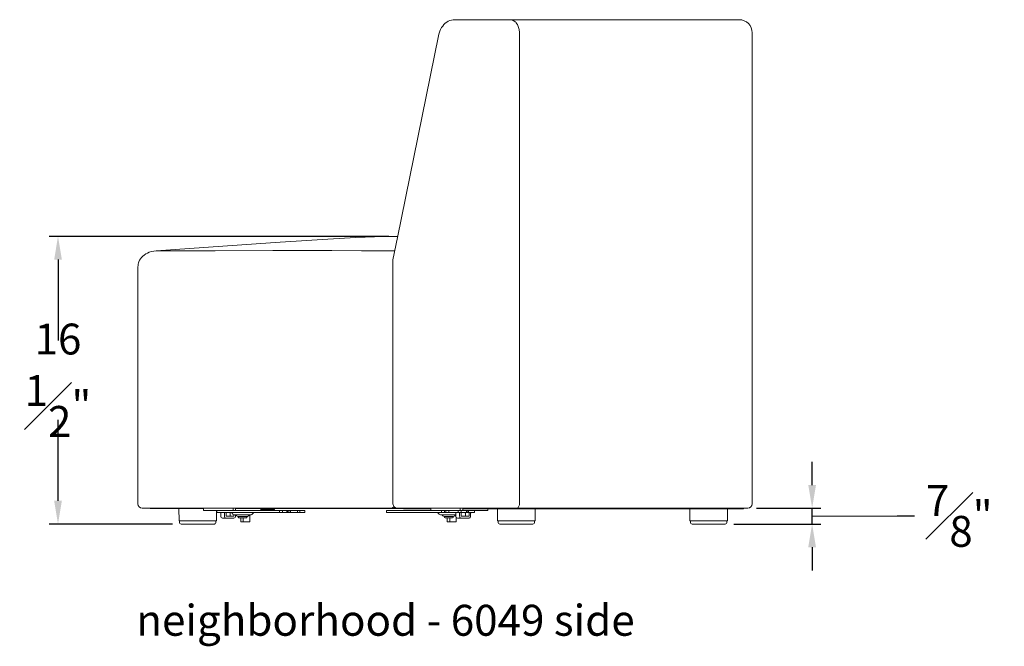
# Model space of a CAD drawing. Extents: x 353 to 4478, y 23 to 164.
# Drawn here: x 4318 to 4374, y 23 to 59 of the extents above; entities that cross this region are included whole.
import ezdxf

# ---------------------------------------------------------------- set-up
doc = ezdxf.new("R2010")
doc.units = 0
doc.header["$MEASUREMENT"] = 0
doc.layers.get('DEFPOINTS').update_dxf_attribs({"linetype": 'CONTINUOUS'})
for name, color, linetype, lineweight in [('2D', 7, 'CONTINUOUS', 20), ('DIMENSIONS', 7, 'CONTINUOUS', 5), ('NOTES', 7, 'CONTINUOUS', 20)]:
    doc.layers.add(name, color=color, linetype=linetype, lineweight=lineweight)
doc.styles.add('DEFAULT', font='@Arial Unicode MS')
doc.styles.add('PRODUCT NOTES', font='arial.ttf', dxfattribs={"height": 1})
doc.dimstyles.new('DIMENSION_STYLE', dxfattribs={"dimtxt": 1, "dimasz": 1, "dimexe": 0.5, "dimexo": 0.5, "dimgap": 0.5, "dimtad": 0, "dimtih": 1, "dimtoh": 1, "dimdec": 3, "dimzin": 0, "dimdsep": 46, "dimlunit": 5, "dimtxsty": 'DEFAULT', "dimcen": 0.5, "dimadec": 0, "dimazin": 0, "dimtfac": 1, "dimtdec": 3, "dimtofl": 0, "dimtmove": 2, "dimatfit": 3, "dimfxl": 1, "dimfrac": 1, "dimtolj": 1, "dimtzin": 0, "dimarcsym": 0})
doc.dimstyles.new('DIMENSION_STYLE_01', dxfattribs={"dimtxt": 1, "dimasz": 1, "dimexe": 0.5, "dimexo": 0.5, "dimgap": 0.5, "dimtad": 0, "dimtih": 1, "dimtoh": 1, "dimdec": 3, "dimzin": 0, "dimdsep": 46, "dimlunit": 5, "dimtxsty": 'DEFAULT', "dimcen": 0.5, "dimadec": 0, "dimazin": 0, "dimtfac": 1, "dimtdec": 3, "dimtofl": 0, "dimtmove": 2, "dimatfit": 3, "dimfxl": 1, "dimfrac": 1, "dimtolj": 1, "dimtzin": 0, "dimarcsym": 0})

# ---------------------------------------------------------------- blocks, each defined once
blk = doc.blocks.new('*D95')
at = {"layer": 'DEFPOINTS', "color": 0, "ltscale": 1.33, "transparency": 16777216}
for p in [(4319.863, 46.585), (4339.341, 46.585, 22.869), (4326.925, 30.101, 22.869)]:
    blk.add_point(p, dxfattribs=at)
at = {"layer": 'DIMENSIONS', "color": 0, "lineweight": -2, "ltscale": 1.33, "transparency": 16777216}
for p, q in [((4338.841, 46.585), (4319.363, 46.585)), ((4319.863, 45.255), (4319.863, 40.613)), ((4319.863, 31.431), (4319.863, 36.073)), ((4326.425, 30.101), (4319.363, 30.101))]:
    blk.add_line(p, q, dxfattribs=at)
at = {"layer": 'DIMENSIONS', "color": 0, "ltscale": 1.33, "transparency": 16777216}
for points in [[(4319.642, 45.255), (4320.085, 45.255), (4319.863, 46.585)], [(4319.642, 31.431), (4320.085, 31.431), (4319.863, 30.101)]]:
    blk.add_solid(points, dxfattribs=at)
at = {"layer": 'DIMENSIONS', "color": 0, "ltscale": 1.33, "transparency": 16777216, "insert": (4319.863, 38.343), "char_height": 1.77, "width": 4.39472, "attachment_point": 5, "style": 'DEFAULT'}
blk.add_mtext('\\A1;16{\\H1.000000x;\\S1#2;}"', dxfattribs=at)
blk = doc.blocks.new('*D99')
at = {"layer": 'DEFPOINTS', "color": 0, "ltscale": 1.33, "transparency": 16777216}
for p in [(4359.428, 31.007, 14.978), (4363.112, 31.007), (4358.131, 30.101, 14.978)]:
    blk.add_point(p, dxfattribs=at)
at = {"layer": 'DIMENSIONS', "color": 0, "lineweight": -2, "ltscale": 1.33, "transparency": 16777216}
for p, q in [((4363.112, 32.337), (4363.112, 33.667)), ((4359.928, 31.007), (4363.612, 31.007)), ((4363.112, 30.101), (4363.112, 31.007)), ((4363.112, 30.554), (4367.986, 30.566)), ((4367.986, 30.566), (4368.986, 30.566)), ((4358.631, 30.101), (4363.612, 30.101)), ((4363.112, 28.771), (4363.112, 27.441))]:
    blk.add_line(p, q, dxfattribs=at)
at = {"layer": 'DIMENSIONS', "color": 0, "ltscale": 1.33, "transparency": 16777216}
for points in [[(4362.89, 32.337), (4363.333, 32.337), (4363.112, 31.007)], [(4362.89, 28.771), (4363.333, 28.771), (4363.112, 30.101)]]:
    blk.add_solid(points, dxfattribs=at)
at = {"layer": 'DIMENSIONS', "color": 0, "ltscale": 1.33, "transparency": 16777216, "insert": (4371.551, 30.566), "char_height": 1.77, "attachment_point": 5, "style": 'DEFAULT'}
blk.add_mtext('\\A1;{\\H1.000000x;\\S7#8;}"', dxfattribs=at)

msp = doc.modelspace()

# ---------------------------------------------------------------- linework, layer by layer
at = {"layer": '2D'}
for p, q in [((4342.60198, 59.00701), (4342.59184, 59.00581)), ((4342.60198, 59.00701), (4345.79419, 59.00701)), ((4345.79419, 59.00701), (4358.9284, 59.00701)), ((4346.32549, 58.25701), (4346.32549, 31.25701)), ((4359.6784, 31.25701), (4359.6784, 58.25701)), ((4338.96605, 45.75977), (4339.17888, 45.76084)), ((4339.07469, 45.24643), (4339.07469, 31.25701)), ((4324.44561, 44.75725), (4324.44561, 44.75724)), ((4324.44561, 44.75724), (4324.44561, 31.25701)), ((4338.97113, 31.00701), (4324.69561, 31.00701)), ((4325.14178, 31.00701), (4325.14178, 30.99138)), ((4325.14178, 30.99138), (4325.215, 30.99138)), ((4325.215, 30.99138), (4328.21161, 30.99138)), ((4326.79289, 30.99138), (4326.80516, 30.2885)), ((4328.21161, 31.00701), (4328.21161, 30.89201)), ((4328.24797, 30.88201), (4328.22161, 30.88201)), ((4329.91675, 30.88201), (4328.24797, 30.88201)), ((4328.95007, 30.2885), (4328.96043, 30.88201)), ((4328.97649, 30.88201), (4328.97649, 30.75951)), ((4328.97649, 30.75951), (4329.01311, 30.75951)), ((4329.01311, 30.75951), (4329.42686, 30.75951)), ((4329.20155, 30.55951), (4329.20155, 30.72826)), ((4329.41368, 30.72826), (4329.41368, 30.75951)), ((4329.41368, 30.55951), (4329.41368, 30.72826)), ((4329.42686, 30.75951), (4329.46347, 30.75951)), ((4329.46347, 30.75951), (4332.56632, 30.75951)), ((4329.49889, 30.72826), (4329.49889, 30.55951)), ((4329.50207, 30.55501), (4329.63518, 30.55501)), ((4329.64434, 30.55501), (4329.63518, 30.55501)), ((4329.77519, 30.55501), (4329.64434, 30.55501)), ((4329.74355, 30.72826), (4329.74355, 30.55951)), ((4329.77519, 30.55501), (4329.81939, 30.55501)), ((4329.9525, 30.55501), (4329.81939, 30.55501)), ((4329.82448, 30.75951), (4329.82448, 30.73451)), ((4329.82448, 30.73451), (4329.89519, 30.6638)), ((4329.90967, 30.89201), (4329.90967, 31.00701)), ((4330.04039, 30.88201), (4329.91675, 30.88201)), ((4329.95568, 30.63503), (4329.95568, 30.55951)), ((4330.10753, 30.63451), (4329.9659, 30.63451)), ((4330.04039, 30.88201), (4332.56632, 30.88201)), ((4330.04089, 30.55951), (4330.04089, 30.63451)), ((4330.0511, 30.99138), (4338.78933, 30.99138)), ((4330.0511, 30.99138), (4330.0511, 30.89201)), ((4330.93305, 30.63451), (4330.10753, 30.63451)), ((4330.25502, 30.53451), (4330.17448, 30.53451)), ((4330.19948, 30.53451), (4330.19948, 30.49076)), ((4330.72448, 30.53451), (4330.25502, 30.53451)), ((4330.69948, 30.49076), (4330.69948, 30.53451)), ((4330.85644, 30.22951), (4330.85644, 30.63451)), ((4331.00377, 30.6638), (4331.07448, 30.73451)), ((4331.07448, 30.73451), (4331.07448, 30.75951)), ((4331.48753, 30.89201), (4331.48753, 30.99138)), ((4332.23107, 30.94001), (4331.48753, 30.94001)), ((4332.26475, 30.94001), (4332.23107, 30.94001)), ((4332.27475, 30.95001), (4332.27475, 30.99138)), ((4332.56632, 30.75951), (4332.56632, 30.88201)), ((4332.56632, 30.88201), (4332.74309, 30.88201)), ((4332.56632, 30.75951), (4332.74309, 30.75951)), ((4332.74309, 30.75951), (4332.74309, 30.88201)), ((4332.74309, 30.88201), (4332.98376, 30.88201)), ((4332.74309, 30.75951), (4332.98376, 30.75951)), ((4332.98376, 30.75951), (4332.98376, 30.88201)), ((4332.98376, 30.88201), (4333.02037, 30.88201)), ((4332.98376, 30.75951), (4333.02037, 30.75951)), ((4333.02037, 30.75951), (4333.02037, 30.88201)), ((4333.09992, 30.88201), (4333.02037, 30.88201)), ((4333.09992, 30.75951), (4333.02037, 30.75951)), ((4333.09992, 30.88201), (4333.09992, 30.75951)), ((4333.10552, 30.88201), (4333.09992, 30.88201)), ((4333.10552, 30.75951), (4333.09992, 30.75951)), ((4333.19729, 30.88201), (4333.10552, 30.88201)), ((4333.19729, 30.75951), (4333.10552, 30.75951)), ((4333.19729, 30.88201), (4333.19729, 30.75951)), ((4333.20289, 30.88201), (4333.19729, 30.88201)), ((4333.20289, 30.75951), (4333.19729, 30.75951)), ((4333.59646, 30.88201), (4333.20289, 30.88201)), ((4333.59646, 30.75951), (4333.20289, 30.75951)), ((4333.59646, 30.75951), (4333.59646, 30.88201)), ((4333.73987, 30.88201), (4333.59646, 30.88201)), ((4333.73987, 30.75951), (4333.59646, 30.75951)), ((4333.73987, 30.75951), (4333.73987, 30.88201)), ((4333.98053, 30.88201), (4333.73987, 30.88201)), ((4333.98053, 30.75951), (4333.73987, 30.75951)), ((4334.01714, 30.88201), (4333.98053, 30.88201)), ((4334.01714, 30.75951), (4333.98053, 30.75951)), ((4334.01714, 30.75951), (4334.01714, 30.88201)), ((4338.70832, 30.88201), (4338.70832, 30.75951)), ((4338.74493, 30.88201), (4338.70832, 30.88201)), ((4338.74493, 30.75951), (4338.70832, 30.75951)), ((4341.24793, 30.88201), (4338.74493, 30.88201)), ((4341.84777, 30.75951), (4338.74493, 30.75951)), ((4338.78933, 30.99138), (4339.1466, 30.99138)), ((4339.32469, 31.00701), (4338.97113, 31.00701)), ((4339.1466, 30.99138), (4339.67643, 30.99138)), ((4346.14775, 31.00701), (4339.32469, 31.00701)), ((4339.67643, 31.00701), (4339.67643, 30.97576)), ((4339.67643, 30.97576), (4341.23793, 30.97576)), ((4341.23793, 31.00701), (4341.23793, 30.89201)), ((4341.27429, 30.88201), (4341.24793, 30.88201)), ((4342.94307, 30.88201), (4341.27429, 30.88201)), ((4341.65099, 30.75951), (4341.65099, 30.73451)), ((4341.65099, 30.73451), (4341.7217, 30.6638)), ((4342.68458, 30.63451), (4341.79241, 30.63451)), ((4341.84777, 30.75951), (4341.84777, 30.88201)), ((4342.02455, 30.75951), (4341.84777, 30.75951)), ((4342.55099, 30.53451), (4342.00099, 30.53451)), ((4342.02455, 30.75951), (4342.02455, 30.88201)), ((4342.10516, 30.75951), (4342.02455, 30.75951)), ((4342.02599, 30.53451), (4342.02599, 30.49076)), ((4342.10516, 30.75951), (4342.10516, 30.88201)), ((4342.28194, 30.75951), (4342.10516, 30.75951)), ((4342.28194, 30.75951), (4342.28194, 30.88201)), ((4342.81292, 30.75951), (4342.28194, 30.75951)), ((4342.52599, 30.49076), (4342.52599, 30.53451)), ((4342.68458, 30.55951), (4342.68458, 30.72826)), ((4342.81292, 30.75951), (4342.81292, 30.88201)), ((4342.98969, 30.75951), (4342.81292, 30.75951)), ((4342.89671, 30.72826), (4342.89671, 30.75951)), ((4342.89671, 30.55951), (4342.89671, 30.72826)), ((4342.93599, 30.89201), (4342.93599, 31.00701)), ((4343.07035, 30.88201), (4342.94307, 30.88201)), ((4342.98191, 30.72826), (4342.98191, 30.55951)), ((4342.9851, 30.55501), (4343.11821, 30.55501)), ((4342.98969, 30.75951), (4342.98969, 30.88201)), ((4343.29233, 30.75951), (4342.98969, 30.75951)), ((4344.47749, 30.88201), (4343.07035, 30.88201)), ((4343.07742, 30.97576), (4346.1463, 30.97576)), ((4343.07742, 30.97576), (4343.07742, 30.89201)), ((4343.11821, 30.55501), (4343.12736, 30.55501)), ((4343.12736, 30.55501), (4343.25822, 30.55501)), ((4343.22657, 30.72826), (4343.22657, 30.55951)), ((4343.30241, 30.55501), (4343.25822, 30.55501)), ((4343.29233, 30.75951), (4343.29233, 30.88201)), ((4343.30112, 30.75951), (4343.29233, 30.75951)), ((4343.30112, 30.75951), (4343.36729, 30.75951)), ((4343.43552, 30.55501), (4343.30241, 30.55501)), ((4343.36729, 30.75951), (4343.36729, 30.88201)), ((4343.36729, 30.75951), (4343.40971, 30.75951)), ((4343.40971, 30.75951), (4343.40971, 30.88201)), ((4343.40971, 30.75951), (4343.71235, 30.75951)), ((4343.4387, 30.72826), (4343.4387, 30.55951)), ((4343.52391, 30.55951), (4343.52391, 30.72826)), ((4343.71235, 30.75951), (4343.74897, 30.75951)), ((4343.74897, 30.75951), (4343.74897, 30.88201)), ((4344.50385, 30.88201), (4344.47749, 30.88201)), ((4344.51385, 30.89201), (4344.51385, 30.97576)), ((4345.06329, 30.97576), (4345.07529, 30.2885)), ((4346.1463, 30.97576), (4359.1784, 30.97576)), ((4359.4284, 31.00701), (4346.14775, 31.00701)), ((4347.22021, 30.2885), (4347.2322, 30.97576)), ((4356.09395, 30.97576), (4356.10594, 30.2885)), ((4358.25086, 30.2885), (4358.26286, 30.97576)), ((4359.1784, 30.97576), (4359.1784, 31.00701)), ((4326.80516, 30.2885), (4328.63596, 30.2885)), ((4326.83318, 30.2885), (4326.83159, 30.19688)), ((4328.82991, 30.1015), (4326.92532, 30.1015)), ((4328.63596, 30.2885), (4328.95007, 30.2885)), ((4328.92364, 30.19688), (4328.92204, 30.2885)), ((4329.28994, 30.43451), (4329.50207, 30.43451)), ((4329.50207, 30.43451), (4329.63518, 30.43451)), ((4329.63518, 30.43451), (4329.64434, 30.43451)), ((4329.77519, 30.43451), (4329.64434, 30.43451)), ((4329.81939, 30.43451), (4329.77519, 30.43451)), ((4329.9525, 30.43451), (4329.81939, 30.43451)), ((4330.2948, 30.45951), (4330.23073, 30.45951)), ((4330.66823, 30.45951), (4330.2948, 30.45951)), ((4330.34214, 30.45951), (4330.34214, 30.22951)), ((4330.48887, 30.21951), (4330.35214, 30.21951)), ((4330.47923, 30.22951), (4330.47923, 30.45951)), ((4330.84644, 30.21951), (4330.48887, 30.21951)), ((4342.49474, 30.45951), (4342.05724, 30.45951)), ((4342.18791, 30.45951), (4342.18791, 30.22951)), ((4342.33464, 30.21951), (4342.19791, 30.21951)), ((4342.32501, 30.22951), (4342.32501, 30.45951)), ((4342.69221, 30.21951), (4342.33464, 30.21951)), ((4342.70221, 30.22951), (4342.70221, 30.48458)), ((4342.9851, 30.43451), (4342.77296, 30.43451)), ((4343.11821, 30.43451), (4342.9851, 30.43451)), ((4343.12736, 30.43451), (4343.11821, 30.43451)), ((4343.12736, 30.43451), (4343.25822, 30.43451)), ((4343.25822, 30.43451), (4343.30241, 30.43451)), ((4343.30241, 30.43451), (4343.43552, 30.43451)), ((4345.07529, 30.2885), (4346.90609, 30.2885)), ((4345.10332, 30.2885), (4345.10172, 30.19688)), ((4347.10004, 30.1015), (4345.19545, 30.1015)), ((4346.90609, 30.2885), (4347.22021, 30.2885)), ((4347.19378, 30.19688), (4347.19218, 30.2885)), ((4356.10594, 30.2885), (4357.86166, 30.2885)), ((4356.13397, 30.2885), (4356.13237, 30.19688)), ((4358.1307, 30.1015), (4356.22611, 30.1015)), ((4357.86166, 30.2885), (4358.25086, 30.2885)), ((4358.22443, 30.19688), (4358.22283, 30.2885))]:
    msp.add_line(p, q, dxfattribs=at)
at = {"layer": '2D', "flags": 128}
for points in [[(4342.60124, 59.00627), (4342.5181, 59.00225), (4342.42394, 58.98557), (4342.33077, 58.95681), (4342.24025, 58.91614), (4342.15465, 58.86466), (4342.07281, 58.80194), (4341.99541, 58.72807), (4341.92465, 58.64477), (4341.86094, 58.55288), (4341.80366, 58.45137), (4341.75482, 58.34327), (4341.71483, 58.23004), (4341.68332, 58.11093), (4341.67807, 58.08199)], [(4345.79419, 59.00701), (4345.85251, 59.00248), (4345.91083, 58.98871), (4345.95332, 58.97258), (4345.99501, 58.95137), (4346.03615, 58.92472), (4346.07583, 58.89297), (4346.11214, 58.85789), (4346.1465, 58.8184), (4346.17908, 58.77402), (4346.20907, 58.72552), (4346.23511, 58.67545), (4346.27861, 58.56504), (4346.29554, 58.50526), (4346.30837, 58.44584), (4346.31773, 58.38471), (4346.32353, 58.32133), (4346.32549, 58.25701)], [(4341.67724, 58.08233), (4339.33208, 46.51638), (4339.07479, 45.24745)], [(4325.49029, 45.75558), (4331.23498, 46.16343), (4332.60004, 46.24857), (4335.32947, 46.43629), (4336.93402, 46.52705), (4338.54093, 46.58109), (4339.35034, 46.58583)], [(4325.51647, 45.75633), (4325.49029, 45.75558), (4325.35676, 45.74191), (4325.22555, 45.71571), (4325.09936, 45.67737), (4324.99141, 45.63277), (4324.892, 45.58014), (4324.80218, 45.52056), (4324.72223, 45.45472), (4324.65257, 45.3836), (4324.59402, 45.30872), (4324.54594, 45.22974), (4324.50512, 45.13835), (4324.48408, 45.06769)], [(4325.51647, 45.75633), (4328.8719, 45.76369), (4332.1759, 45.77052), (4333.87044, 45.77186), (4335.56705, 45.77057), (4337.26575, 45.76644), (4338.96605, 45.75977)], [(4346.32549, 31.25701), (4346.32207, 31.20824), (4346.31196, 31.16134), (4346.29553, 31.11812), (4346.27343, 31.08023), (4346.2465, 31.04914), (4346.21577, 31.02604), (4346.18243, 31.01181), (4346.14775, 31.00701)]]:
    msp.add_lwpolyline(points, dxfattribs=at)
at = {"layer": '2D'}
for centre, radius, start, end in [((4358.9284, 58.25701), 0.75, 0, 90), ((4325.60193, 44.77127), 1.15627, 165.156132, 180.695674), ((4324.69561, 31.25701), 0.25, 180, 270), ((4338.95841, 31.17779), 0.17125, 274.25808, 338.892144), ((4339.32469, 31.25701), 0.25, 180, 270), ((4359.4284, 31.25701), 0.25, 270, 0), ((4328.22161, 30.89201), 0.01, 180, 270), ((4329.31204, 30.54388), 0.11158, 171.950533, 258.578246), ((4329.52417, 30.54388), 0.11158, 171.950533, 258.578246), ((4329.52651, 30.73216), 0.0279, 101.421754, 188.049467), ((4329.50287, 30.55895), 0.00402, 171.950533, 258.578246), ((4329.71593, 30.73216), 0.0279, 351.950533, 78.578246), ((4329.73957, 30.55895), 0.00402, 281.421754, 8.049467), ((4329.9659, 30.73451), 0.1, 225, 270), ((4329.91851, 30.89076), 0.00893, 171.950533, 258.578246), ((4329.9304, 30.54388), 0.11158, 281.421754, 8.049467), ((4329.9517, 30.55895), 0.00402, 281.421754, 8.049467), ((4330.04226, 30.89076), 0.00893, 281.421754, 8.049467), ((4330.17448, 30.63451), 0.1, 180, 270), ((4330.72448, 30.63451), 0.1, 270, 0), ((4330.93305, 30.73451), 0.1, 270, 315), ((4331.47753, 30.89201), 0.01, 270, 0), ((4332.26475, 30.95001), 0.01, 270, 0), ((4341.24793, 30.89201), 0.01, 180, 270), ((4341.79241, 30.73451), 0.1, 225, 270), ((4342.00099, 30.63451), 0.1, 180, 270), ((4342.55099, 30.63451), 0.1, 270, 0), ((4342.79506, 30.54388), 0.11158, 171.950533, 258.578246), ((4343.00719, 30.54388), 0.11158, 171.950533, 258.578246), ((4342.94483, 30.89076), 0.00893, 171.950533, 258.578246), ((4343.00953, 30.73216), 0.0279, 101.421754, 188.049467), ((4342.98589, 30.55895), 0.00402, 171.950533, 258.578246), ((4343.06858, 30.89076), 0.00893, 281.421754, 8.049467), ((4343.19895, 30.73216), 0.0279, 351.950533, 78.578246), ((4343.2226, 30.55895), 0.00402, 281.421754, 8.049467), ((4343.41343, 30.54388), 0.11158, 281.421754, 8.049467), ((4343.43473, 30.55895), 0.00402, 281.421754, 8.049467), ((4343.46633, 30.73216), 0.0279, 101.421754, 188.049467), ((4344.50385, 30.89201), 0.01, 270, 0), ((4326.92532, 30.19525), 0.09375, 179, 270), ((4328.82991, 30.19525), 0.09375, 270, 1), ((4330.23073, 30.49076), 0.03125, 180, 270), ((4330.35214, 30.22951), 0.01, 180, 270), ((4330.48906, 30.22933), 0.00982, 178.963535, 268.924605), ((4330.66823, 30.49076), 0.03125, 270, 0), ((4330.84644, 30.22951), 0.01, 270, 0), ((4342.05724, 30.49076), 0.03125, 180, 270), ((4342.19791, 30.22951), 0.01, 180, 270), ((4342.33483, 30.22933), 0.00982, 178.963535, 268.924605), ((4342.49474, 30.49076), 0.03125, 270, 0), ((4342.69221, 30.22951), 0.01, 270, 0), ((4345.19545, 30.19525), 0.09375, 179, 270), ((4347.10004, 30.19525), 0.09375, 270, 1), ((4356.22611, 30.19525), 0.09375, 179, 270), ((4358.1307, 30.19525), 0.09375, 270, 1)]:
    msp.add_arc(centre, radius, start, end, dxfattribs=at)
for centre, major_axis, start_param, end_param in [((4329.15736, 30.72826), (-0.04419, 0), 3.14159265, 4.71238898), ((4342.64038, 30.72826), (0.04419, 0), 0, 1.57079633), ((4343.56811, 30.72826), (0.04419, 0), 1.57079633, 3.14159265)]:
    msp.add_ellipse(centre, major_axis=major_axis, ratio=0.70710678, start_param=start_param, end_param=end_param, dxfattribs=at)

# ---------------------------------------------------------------- texts
at = {"layer": 'NOTES', "style": 'PRODUCT NOTES'}
msp.add_text('neighborhood - 6049 side', height=1.77289, dxfattribs=at).set_placement((4324.35406, 23.69751, -10.51869))

# ---------------------------------------------------------------- dimensions: what is measured, and where the dimension line sits
at = {"layer": 'DIMENSIONS', "ltscale": 1.33}
dim = msp.add_linear_dim(base=(4319.86317, 46.5855, -22.86947), p1=(4326.92532, 30.1015), p2=(4339.34051, 46.5855), angle=90, dimstyle='DIMENSION_STYLE', override={"dimscale": 0, "dimtxt": 1.77, "dimasz": 1.33, "dimpost": '"', "dimtix": 0, "dimtofl": 0, "dimtmove": 2, "dimatfit": 3}, dxfattribs=at)
dim.commit()
dim.dimension.update_dxf_attribs({"geometry": '*D95', "text_midpoint": (4319.86317, 38.3435, -22.86947)})
dim = msp.add_linear_dim(base=(4363.11156, 31.00701, -14.97848), p1=(4358.1307, 30.1015), p2=(4359.4284, 31.00701), angle=90, dimstyle='DIMENSION_STYLE_01', override={"dimscale": 0, "dimtxt": 1.77, "dimasz": 1.33, "dimpost": '"'}, dxfattribs=at)
dim.commit()
dim.dimension.update_dxf_attribs({"geometry": '*D99', "text_midpoint": (4369.48563, 30.56585, -14.97848), "dimtype": 160})

doc.saveas('drawing.dxf')
